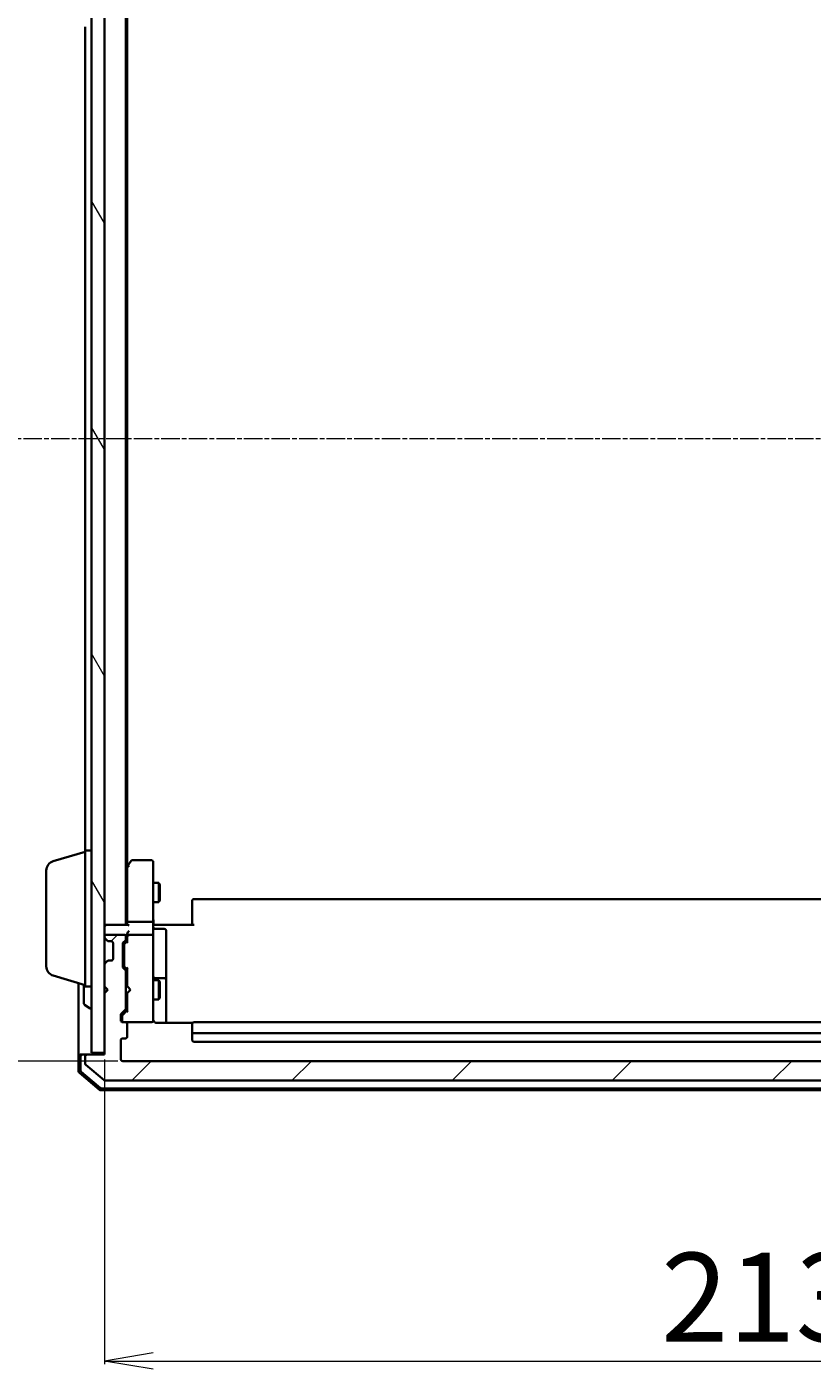
# Model space of a CAD drawing. Units: millimetres. Extents: x 7 to 6704, y 4 to 1550.
# Drawn here: x 338 to 459, y 804 to 1011 of the extents above; entities that cross this region are included whole.
import ezdxf

# ---------------------------------------------------------------- set-up
doc = ezdxf.new("R2010")
doc.units = ezdxf.units.MM
doc.header["$LTSCALE"] = 0.5
doc.linetypes.add('CHAIN', pattern=[0.3543, 0.2362, -0.0295, 0.0591, -0.0295])
doc.layers.get('Defpoints').update_dxf_attribs({"lineweight": 25})
for name, color, linetype, lineweight in [('Centerline (ISO)', 131, 'Continuous', 18), ('Dimension (ISO)', 7, 'Continuous', 18), ('Hatch (ISO)', 1, 'Continuous', 18), ('Visible (ISO)', 7, 'Continuous', 35)]:
    doc.layers.add(name, color=color, linetype=linetype, lineweight=lineweight)
doc.styles.add('Note Text (TK)', font='MS PGothic.ttf')
doc.dimstyles.new('Default - Method 1b (TK)', dxfattribs={"dimscale": 0.5, "dimtxt": 2.5, "dimasz": 2.5, "dimexe": 1, "dimexo": 1.5, "dimgap": 1, "dimtad": 1, "dimdsep": 46, "dimtxsty": 'Note Text (TK)', "dimblk": 'OPEN', "dimcen": 0.09, "dimdle": 5, "dimclrd": 100, "dimclre": 100, "dimclrt": 7, "dimadec": 1, "dimazin": 1, "dimtfac": 1, "dimtmove": 0, "dimatfit": 3, "dimldrblk": 'OPEN', "dimfxl": 1, "dimtolj": 1, "dimlwd": -1, "dimlwe": -1, "dimarcsym": 0})

# ---------------------------------------------------------------- blocks, each defined once
blk = doc.blocks.new('_Open')
at = {"color": 0, "linetype": 'ByBlock', "lineweight": -2}
for p, q in [((-1, 0.167), (0, 0)), ((-1, -0.167), (0, 0)), ((0, 0), (-1, 0))]:
    blk.add_line(p, q, dxfattribs=at)
blk = doc.blocks.new('*D26')
at = {"layer": 'Defpoints', "color": 0}
for p in [(353.15, 1043.34), (297.24, 851.34), (353.15, 851.34)]:
    blk.add_point(p, dxfattribs=at)
at = {"layer": 'Dimension (ISO)', "color": 100}
for p, q in [((352.4, 1043.34), (296.74, 1043.34)), ((297.24, 1035.84), (297.24, 858.84)), ((352.4, 851.34), (296.74, 851.34))]:
    blk.add_line(p, q, dxfattribs=at)
at = {"layer": 'Dimension (ISO)', "color": 100, "xscale": 7.5, "yscale": 7.5, "zscale": 7.5}
for p, rotation in [((297.24, 1043.34), 90), ((297.24, 851.34), 270)]:
    blk.add_blockref('_Open', p, dxfattribs=dict(at, rotation=rotation))
at = {"layer": 'Dimension (ISO)', "color": 7, "insert": (287.39, 933.95), "char_height": 1.25, "attachment_point": 4, "rotation": 90, "style": 'Note Text (TK)'}
blk.add_mtext('\\A1;\\fMS PGothic|b0|i0;{\\H13.6950;192}', dxfattribs=at)
blk = doc.blocks.new('*D27')
at = {"layer": 'Defpoints', "color": 0}
for p in [(350.35, 852.34), (563.85, 852.34), (563.85, 805.09)]:
    blk.add_point(p, dxfattribs=at)
at = {"layer": 'Dimension (ISO)', "color": 100}
for p, q in [((350.35, 851.59), (350.35, 804.59)), ((563.85, 851.59), (563.85, 804.59)), ((357.85, 805.09), (556.35, 805.09))]:
    blk.add_line(p, q, dxfattribs=at)
at = {"layer": 'Dimension (ISO)', "color": 100, "xscale": 7.5, "yscale": 7.5, "zscale": 7.5, "rotation": 180}
blk.add_blockref('_Open', (350.35, 805.09), dxfattribs=at)
at = {"layer": 'Dimension (ISO)', "color": 100, "xscale": 7.5, "yscale": 7.5, "zscale": 7.5}
blk.add_blockref('_Open', (563.85, 805.09), dxfattribs=at)
at = {"layer": 'Dimension (ISO)', "color": 7, "insert": (436.17, 814.93), "char_height": 1.25, "attachment_point": 4, "style": 'Note Text (TK)'}
blk.add_mtext('\\A1;\\fMS PGothic|b0|i0;{\\H13.6950;213.5}', dxfattribs=at)

msp = doc.modelspace()

# ---------------------------------------------------------------- hatches: boundary and pattern name
at = {"layer": 'Hatch (ISO)'}
h = msp.add_hatch(dxfattribs=at)
h.set_pattern_fill('ANSI31', color=256, scale=139.7, angle=75.000175, style=0)
h.set_pattern_definition([(120.0002, (133, -40), (-15.12294, -8.7313), [])])
h.paths.add_polyline_path([(348.3531, 852.6378), (350.3531, 852.6378), (350.3531, 1042.0378), (348.3531, 1042.0378)])
h = msp.add_hatch(dxfattribs=at)
h.set_pattern_fill('ANSI31', color=256, scale=139.7, style=0)
h.set_pattern_definition([(45, (133, -40), (-12.34785, 12.34785), [])])
edge = h.paths.add_edge_path()
edge.add_ellipse((566.5531, 852.0378), major_axis=(0, 0.3), ratio=1, start_angle=270, end_angle=360)
edge.add_line((566.5531, 852.3378), (563.8531, 852.3378))
edge.add_line((563.8531, 852.3378), (563.8531, 861.8378))
edge.add_line((563.8531, 861.8378), (563.3531, 862.3378))
edge.add_line((563.3531, 862.3378), (563.8531, 862.8378))
edge.add_line((563.8531, 862.8378), (563.8531, 866.2136))
edge.add_ellipse((563.5531, 866.2136), major_axis=(0, 0.3), ratio=1, start_angle=270, end_angle=315)
edge.add_line((563.7652, 866.4257), (563.441, 866.75))
edge.add_ellipse((563.2288, 866.5378), major_axis=(-0.2121, 0.2121), ratio=1, start_angle=270, end_angle=315)
edge.add_line((563.2288, 866.8378), (562.8531, 866.8378))
edge.add_ellipse((562.8531, 867.1378), major_axis=(-0.3, 0), ratio=1, start_angle=0, end_angle=90, ccw=False)
edge.add_line((562.5531, 867.1378), (562.5531, 869.5378))
edge.add_ellipse((562.8531, 869.5378), major_axis=(0, 0.3), ratio=1, start_angle=0, end_angle=90, ccw=False)
edge.add_line((562.8531, 869.8378), (563.2288, 869.8378))
edge.add_ellipse((563.2288, 870.1378), major_axis=(0.3, 0), ratio=1, start_angle=270, end_angle=315)
edge.add_line((563.441, 869.9257), (563.7652, 870.25))
edge.add_ellipse((563.5531, 870.4621), major_axis=(0.2121, 0.2121), ratio=1, start_angle=270, end_angle=315)
edge.add_line((563.8531, 870.4621), (563.8531, 870.5378))
edge.add_ellipse((563.5531, 870.5378), major_axis=(0, 0.3), ratio=1, start_angle=270, end_angle=360)
edge.add_line((563.5531, 870.8378), (560.8531, 870.8378))
edge.add_ellipse((560.8531, 870.5378), major_axis=(-0.3, 0), ratio=1, start_angle=270, end_angle=360)
edge.add_line((560.5531, 870.5378), (560.5531, 870.1621))
edge.add_ellipse((560.8531, 870.1621), major_axis=(0, -0.3), ratio=1, start_angle=270, end_angle=315)
edge.add_line((560.641, 869.95), (560.9652, 869.6257))
edge.add_ellipse((560.7531, 869.4136), major_axis=(0.2121, -0.2121), ratio=1, start_angle=45, end_angle=90, ccw=False)
edge.add_line((561.0531, 869.4136), (561.0531, 865.9121))
edge.add_ellipse((560.7531, 865.9121), major_axis=(0, -0.3), ratio=1, start_angle=45, end_angle=90, ccw=False)
edge.add_line((560.9652, 865.7), (560.641, 865.3757))
edge.add_ellipse((560.8531, 865.1636), major_axis=(-0.2121, -0.2121), ratio=1, start_angle=270, end_angle=315)
edge.add_line((560.5531, 865.1636), (560.5531, 859.5121))
edge.add_ellipse((560.8531, 859.5121), major_axis=(0, -0.3), ratio=1, start_angle=270, end_angle=315)
edge.add_line((560.641, 859.3), (561.2652, 858.6757))
edge.add_ellipse((561.0531, 858.4636), major_axis=(0.2121, -0.2121), ratio=1, start_angle=45, end_angle=90, ccw=False)
edge.add_line((561.3531, 858.4636), (561.3531, 857.6378))
edge.add_ellipse((561.0531, 857.6378), major_axis=(0, -0.3), ratio=1, start_angle=0, end_angle=90, ccw=False)
edge.add_line((561.0531, 857.3378), (560.6531, 857.3378))
edge.add_ellipse((560.6531, 857.0378), major_axis=(-0.3, 0), ratio=1, start_angle=270, end_angle=360)
edge.add_line((560.3531, 857.0378), (560.3531, 855.1378))
edge.add_ellipse((560.6531, 855.1378), major_axis=(0, -0.3), ratio=1, start_angle=270, end_angle=360)
edge.add_line((560.6531, 854.8378), (561.0531, 854.8378))
edge.add_ellipse((561.0531, 854.5378), major_axis=(0.3, 0), ratio=1, start_angle=0, end_angle=90, ccw=False)
edge.add_line((561.3531, 854.5378), (561.3531, 851.6378))
edge.add_ellipse((561.0531, 851.6378), major_axis=(0, -0.3), ratio=1, start_angle=0, end_angle=90, ccw=False)
edge.add_line((561.0531, 851.3378), (353.1531, 851.3378))
edge.add_ellipse((353.1531, 851.6378), major_axis=(-0.3, 0), ratio=1, start_angle=0, end_angle=90, ccw=False)
edge.add_line((352.8531, 851.6378), (352.8531, 854.5378))
edge.add_ellipse((353.1531, 854.5378), major_axis=(0, 0.3), ratio=1, start_angle=0, end_angle=90, ccw=False)
edge.add_line((353.1531, 854.8378), (353.5531, 854.8378))
edge.add_ellipse((353.5531, 855.1378), major_axis=(0.3, 0), ratio=1, start_angle=270, end_angle=360)
edge.add_line((353.8531, 855.1378), (353.8531, 857.0378))
edge.add_ellipse((353.5531, 857.0378), major_axis=(0, 0.3), ratio=1, start_angle=270, end_angle=360)
edge.add_line((353.5531, 857.3378), (353.1531, 857.3378))
edge.add_ellipse((353.1531, 857.6378), major_axis=(-0.3, 0), ratio=1, start_angle=0, end_angle=90, ccw=False)
edge.add_line((352.8531, 857.6378), (352.8531, 858.4636))
edge.add_ellipse((353.1531, 858.4636), major_axis=(0, 0.3), ratio=1, start_angle=45, end_angle=90, ccw=False)
edge.add_line((352.941, 858.6757), (353.5652, 859.3))
edge.add_ellipse((353.3531, 859.5121), major_axis=(0.2121, 0.2121), ratio=1, start_angle=270, end_angle=315)
edge.add_line((353.6531, 859.5121), (353.6531, 865.1636))
edge.add_ellipse((353.3531, 865.1636), major_axis=(0, 0.3), ratio=1, start_angle=270, end_angle=315)
edge.add_line((353.5652, 865.3757), (353.241, 865.7))
edge.add_ellipse((353.4531, 865.9121), major_axis=(-0.2121, 0.2121), ratio=1, start_angle=45, end_angle=90, ccw=False)
edge.add_line((353.1531, 865.9121), (353.1531, 869.4136))
edge.add_ellipse((353.4531, 869.4136), major_axis=(0, 0.3), ratio=1, start_angle=45, end_angle=90, ccw=False)
edge.add_line((353.241, 869.6257), (353.5652, 869.95))
edge.add_ellipse((353.3531, 870.1621), major_axis=(0.2121, 0.2121), ratio=1, start_angle=270, end_angle=315)
edge.add_line((353.6531, 870.1621), (353.6531, 870.5378))
edge.add_ellipse((353.3531, 870.5378), major_axis=(0, 0.3), ratio=1, start_angle=270, end_angle=360)
edge.add_line((353.3531, 870.8378), (350.6531, 870.8378))
edge.add_ellipse((350.6531, 870.5378), major_axis=(-0.3, 0), ratio=1, start_angle=270, end_angle=360)
edge.add_line((350.3531, 870.5378), (350.3531, 870.4621))
edge.add_ellipse((350.6531, 870.4621), major_axis=(0, -0.3), ratio=1, start_angle=270, end_angle=315)
edge.add_line((350.441, 870.25), (350.7652, 869.9257))
edge.add_ellipse((350.9774, 870.1378), major_axis=(0.2121, -0.2121), ratio=1, start_angle=270, end_angle=315)
edge.add_line((350.9774, 869.8378), (351.3531, 869.8378))
edge.add_ellipse((351.3531, 869.5378), major_axis=(0.3, 0), ratio=1, start_angle=0, end_angle=90, ccw=False)
edge.add_line((351.6531, 869.5378), (351.6531, 867.1378))
edge.add_ellipse((351.3531, 867.1378), major_axis=(0, -0.3), ratio=1, start_angle=0, end_angle=90, ccw=False)
edge.add_line((351.3531, 866.8378), (350.9774, 866.8378))
edge.add_ellipse((350.9774, 866.5378), major_axis=(-0.3, 0), ratio=1, start_angle=270, end_angle=315)
edge.add_line((350.7652, 866.75), (350.441, 866.4257))
edge.add_ellipse((350.6531, 866.2136), major_axis=(-0.2121, -0.2121), ratio=1, start_angle=270, end_angle=315)
edge.add_line((350.3531, 866.2136), (350.3531, 862.8378))
edge.add_line((350.3531, 862.8378), (350.8531, 862.3378))
edge.add_line((350.8531, 862.3378), (350.3531, 861.8378))
edge.add_line((350.3531, 861.8378), (350.3531, 852.3378))
edge.add_line((350.3531, 852.3378), (347.6531, 852.3378))
edge.add_ellipse((347.6531, 852.0378), major_axis=(-0.3, 0), ratio=1, start_angle=270, end_angle=360)
edge.add_line((347.3531, 852.0378), (347.3531, 850.9783))
edge.add_ellipse((347.6531, 850.9783), major_axis=(0, -0.3), ratio=1, start_angle=270, end_angle=320.194429)
edge.add_line((347.461, 850.7479), (350.2697, 848.4074))
edge.add_ellipse((350.4617, 848.6378), major_axis=(0.2305, -0.1921), ratio=1, start_angle=270, end_angle=309.805571)
edge.add_line((350.4617, 848.3378), (563.7445, 848.3378))
edge.add_ellipse((563.7445, 848.6378), major_axis=(0.3, 0), ratio=1, start_angle=270, end_angle=309.805571)
edge.add_line((563.9365, 848.4074), (566.7451, 850.7479))
edge.add_ellipse((566.5531, 850.9783), major_axis=(0.2305, 0.1921), ratio=1, start_angle=270, end_angle=320.194429)
edge.add_line((566.8531, 850.9783), (566.8531, 852.0378))

# ---------------------------------------------------------------- linework, layer by layer
at = {"layer": 'Centerline (ISO)', "linetype": 'CHAIN', "ltscale": 23.990969}
msp.add_line((333.6031, 947.3378), (580.6031, 947.3378), dxfattribs=at)
at = {"layer": 'Visible (ISO)'}
for p, q in [((348.3531, 1042.0378), (348.3531, 852.6378)), ((350.3531, 852.6378), (350.3531, 1042.0378)), ((353.6531, 872.3378), (353.6531, 1022.3378)), ((353.8531, 881.4045), (353.8531, 1013.2712)), ((347.3531, 1010.8378), (347.3531, 883.8378)), ((342.4221, 882.1585), (347.3531, 883.6378)), ((347.3531, 862.8378), (347.3531, 883.8378)), ((347.3531, 883.8378), (348.3531, 883.8378)), ((354.4631, 882.2178), (353.9131, 881.4845)), ((357.5531, 882.3378), (354.7031, 882.3378)), ((357.8531, 881.2744), (357.8531, 882.0378)), ((341.3531, 865.9539), (341.3531, 880.7218)), ((353.9131, 881.4845), (353.6531, 881.1378)), ((353.8531, 881.3045), (353.8531, 872.7136)), ((354.1531, 881.2744), (353.9975, 881.43)), ((357.8531, 872.7136), (357.8531, 881.2744)), ((357.8531, 878.8378), (358.7031, 878.8378)), ((358.7031, 875.8378), (358.7031, 878.8378)), ((358.8565, 878.5311), (358.7031, 878.8378)), ((358.8565, 878.5311), (358.8565, 876.1446)), ((357.8531, 875.8378), (358.7031, 875.8378)), ((358.8565, 876.1446), (358.7031, 875.8378)), ((363.8531, 875.9793), (363.8531, 876.0378)), ((363.8531, 875.9793), (363.8531, 875.2721)), ((550.0531, 876.3378), (364.1531, 876.3378)), ((363.8531, 875.1307), (363.8531, 875.2721)), ((363.8531, 875.1307), (363.8531, 872.752)), ((350.6531, 872.3378), (350.3531, 872.3378)), ((353.941, 872.3378), (350.6531, 872.3378)), ((353.8531, 872.7136), (353.8531, 872.3378)), ((357.5531, 872.8378), (354.1531, 872.8378)), ((357.8531, 872.7136), (357.8531, 870.5378)), ((357.8608, 872.3378), (358.0781, 872.3378)), ((358.3531, 872.3378), (358.0781, 872.3378)), ((358.1531, 871.7365), (359.5531, 871.7365)), ((358.3531, 872.3378), (364.1531, 872.3378)), ((363.8531, 872.3378), (363.8531, 872.752)), ((350.3531, 870.5378), (350.3531, 870.4621)), ((350.441, 870.25), (350.7652, 869.9257)), ((353.3531, 870.8378), (350.6531, 870.8378)), ((350.7652, 869.9257), (350.7857, 869.9053)), ((350.9774, 869.8378), (351.3531, 869.8378)), ((351.6531, 869.5378), (351.6531, 867.1378)), ((353.1531, 865.9121), (353.1531, 869.4136)), ((353.241, 869.6257), (353.5652, 869.95)), ((353.441, 869.4257), (353.8531, 869.8378)), ((353.6531, 870.1621), (353.6531, 870.5378)), ((353.8531, 870.9136), (353.8531, 870.5378)), ((353.8531, 870.5378), (353.8531, 869.6617)), ((357.5531, 870.8378), (354.1531, 870.8378)), ((357.8531, 869.7196), (357.8531, 870.5378)), ((357.8531, 858.5232), (357.8531, 869.7196)), ((359.8531, 867.5069), (359.8531, 871.4365)), ((353.3531, 869.2135), (353.3531, 869.0701)), ((353.3531, 869.0701), (353.3531, 866.2555)), ((359.8531, 863.8324), (359.8531, 867.5069)), ((350.3531, 866.2136), (350.3531, 862.8378)), ((350.7652, 866.75), (350.441, 866.4257)), ((350.7857, 866.7704), (350.7652, 866.75)), ((351.3531, 866.8378), (350.9774, 866.8378)), ((353.5652, 865.3757), (353.241, 865.7)), ((353.3531, 866.2555), (353.3531, 866.1121)), ((353.441, 865.8999), (353.8531, 865.4878)), ((353.8531, 865.6639), (353.8531, 862.8378)), ((342.4221, 864.5171), (347.3531, 863.0378)), ((346.3531, 863.3378), (346.3531, 852.0378)), ((353.6531, 859.5121), (353.6531, 865.1636)), ((353.6531, 863.8378), (353.8531, 863.8378)), ((357.8531, 863.8378), (358.7031, 863.8378)), ((359.5531, 864.1324), (358.1531, 864.1324)), ((358.7031, 860.8378), (358.7031, 863.8378)), ((358.8565, 863.5311), (358.7031, 863.8378)), ((358.8565, 863.5311), (358.8565, 861.1446)), ((359.8531, 863.6608), (359.8531, 863.8324)), ((359.8531, 857.248), (359.8531, 863.6608)), ((347.1531, 863.0978), (347.1531, 860.1964)), ((347.3531, 862.8378), (348.3531, 862.8378)), ((350.3531, 862.8378), (350.8531, 862.3378)), ((350.8531, 862.3378), (350.3531, 861.8378)), ((350.3531, 861.8378), (350.3531, 852.3378)), ((353.8531, 862.8378), (353.9131, 862.7778)), ((353.9131, 861.8978), (353.8531, 861.8378)), ((353.8531, 861.8378), (353.8531, 859.0117)), ((354.3531, 862.3378), (353.9131, 862.7778)), ((354.3531, 862.3378), (353.9131, 861.8978)), ((358.8565, 861.1446), (358.7031, 860.8378)), ((347.2441, 860.0287), (348.1034, 859.4701)), ((348.2531, 859.4378), (348.2124, 859.4378)), ((352.941, 858.6757), (353.5652, 859.3)), ((353.8531, 859.1878), (353.141, 858.4757)), ((353.6531, 860.8378), (353.8531, 860.8378)), ((357.8531, 860.8378), (358.7031, 860.8378)), ((352.8531, 857.6378), (352.8531, 858.4636)), ((353.0531, 858.2635), (353.0531, 858.127)), ((353.0531, 858.127), (353.0531, 857.6378)), ((353.5531, 857.3378), (353.1531, 857.3378)), ((353.5531, 857.3378), (357.5531, 857.3378)), ((353.8531, 855.1378), (353.8531, 857.0378)), ((357.5531, 857.3378), (357.5764, 857.3378)), ((357.8531, 857.6378), (357.8531, 858.5232)), ((363.939, 857.248), (358.3531, 857.248)), ((363.8531, 856.9793), (363.8531, 857.0378)), ((550.0531, 857.3378), (364.1531, 857.3378)), ((363.8531, 856.9793), (363.8531, 856.2721)), ((363.8531, 856.1307), (363.8531, 856.2721)), ((363.8531, 856.1307), (363.8531, 855.9378)), ((363.8531, 855.9378), (363.8531, 854.6378)), ((364.1531, 855.6378), (550.0531, 855.6378)), ((352.8531, 851.6378), (352.8531, 854.5378)), ((353.1531, 854.8378), (353.5531, 854.8378)), ((364.1531, 854.3378), (550.0531, 854.3378)), ((346.3531, 852.0378), (346.3531, 849.7767)), ((346.6531, 852.3378), (346.9531, 852.3378)), ((346.6531, 852.0378), (346.6531, 849.9156)), ((347.6531, 852.3378), (346.9531, 852.3378)), ((347.3531, 852.0378), (347.3531, 850.9783)), ((350.3531, 852.3378), (347.6531, 852.3378)), ((348.3531, 852.6378), (350.3531, 852.6378)), ((561.0531, 851.3378), (353.1531, 851.3378)), ((346.459, 849.548), (349.5691, 846.9091)), ((346.759, 849.6869), (349.6792, 847.2091)), ((347.461, 850.7479), (350.2697, 848.4074)), ((349.7632, 846.8378), (564.443, 846.8378)), ((349.8733, 847.1378), (564.3328, 847.1378)), ((350.4617, 848.3378), (563.7445, 848.3378))]:
    msp.add_line(p, q, dxfattribs=at)
for centre, radius, start, end in [((342.8531, 880.7218), 1.5, 106.699244, 180), ((354.7031, 882.0378), 0.3, 90, 143.130102), ((357.5531, 882.0378), 0.3, 0, 90), ((354.1531, 881.3045), 0.3, 156.562004, 180), ((354.1531, 881.3045), 0.3, 143.130102, 156.562021), ((364.1531, 876.0378), 0.3, 90, 180), ((350.6531, 872.0378), 0.3, 90, 180), ((358.1531, 872.0365), 0.3, 180, 270), ((359.5531, 871.4365), 0.3, 0, 90), ((350.6531, 870.5378), 0.3, 90, 180), ((350.6531, 870.4621), 0.3, 180, 225), ((350.9774, 870.1378), 0.3, 225, 270), ((351.3531, 869.5378), 0.3, 0, 90), ((353.4531, 869.4136), 0.3, 135, 180), ((353.3531, 870.5378), 0.3, 0, 90), ((353.3531, 870.1621), 0.3, 315, 0), ((354.1531, 870.5378), 0.3, 156.562016, 180), ((354.1531, 870.5378), 0.3, 90, 121.244455), ((357.5531, 870.5378), 0.3, 0, 90), ((342.8531, 865.9539), 1.5, 180, 253.300756), ((350.6531, 866.2136), 0.3, 135, 180), ((350.9774, 866.5378), 0.3, 90, 135), ((351.3531, 867.1378), 0.3, 270, 0), ((353.4531, 865.9121), 0.3, 180, 225), ((353.3531, 865.1636), 0.3, 0, 45), ((358.1531, 864.4324), 0.3, 180, 270), ((359.5531, 863.8324), 0.3, 0, 90), ((347.3531, 860.1964), 0.2, 180, 236.976132), ((348.2124, 859.6378), 0.2, 236.976132, 270), ((348.2531, 859.5378), 0.1, 270, 0), ((353.3531, 859.5121), 0.3, 315, 0), ((353.1531, 858.4636), 0.3, 135, 180), ((353.1531, 857.6378), 0.3, 180, 270), ((353.3531, 857.6378), 0.3, 180, 270), ((353.5531, 857.0378), 0.3, 0, 90), ((357.5531, 857.6378), 0.3, 270, 0), ((357.5785, 857.6378), 0.3, 270, 14.477512), ((358.3531, 857.8378), 0.5, 180, 194.477512), ((364.1531, 857.0378), 0.3, 90, 180), ((353.5531, 855.1378), 0.3, 270, 0), ((364.1531, 855.9378), 0.3, 180, 270), ((353.1531, 854.5378), 0.3, 90, 180), ((364.1531, 854.6378), 0.3, 180, 270), ((346.6531, 852.0378), 0.3, 90, 180), ((346.9531, 852.0378), 0.3, 90, 180), ((347.6531, 852.0378), 0.3, 90, 180), ((347.6531, 850.9783), 0.3, 180, 230.194429), ((353.1531, 851.6378), 0.3, 180, 270), ((346.6531, 849.7767), 0.3, 180, 229.6859), ((346.9531, 849.9156), 0.3, 180, 229.6859), ((349.7632, 847.1378), 0.3, 229.6859, 270), ((349.8733, 847.4378), 0.3, 229.6859, 270), ((350.4617, 848.6378), 0.3, 230.194429, 270)]:
    msp.add_arc(centre, radius, start, end, dxfattribs=at)
for centre, major_axis, ratio, start_param, end_param in [((354.1305, 881.2744), (-0.4823, -0.2411), 0.37002441, 4.52944541, 4.80417225), ((354.1531, 872.7136), (-0.3, 0), 0.41421356, 4.71238898, 6.28318531), ((354.1531, 872.0378), (0.2772, -0.2772), 0.41421356, 1.96349541, 2.74889357), ((357.5531, 872.7136), (-0.3, 0), 0.41421356, 3.14159265, 4.71238898), ((353.6531, 869.2135), (0, 0.3), 0.99985076, 0.78532354, 1.57079633), ((354.1531, 870.9136), (0, 0.4243), 0.70710678, 0.78539816, 1.57079633), ((354.1531, 869.5586), (0.2958, -0.1246), 0.40041045, 3.30861727, 3.95211838), ((354.1531, 870.5056), (-0.2044, 0.6487), 0.33843751, 1.23011504, 1.46454615), ((354.1531, 871.2136), (0.2772, 0.2772), 0.41421356, 1.17809725, 1.96349541), ((354.1305, 870.5378), (-0.483, 0.2515), 0.33843751, 4.88684285, 5.16156968), ((353.6531, 866.1121), (0, -0.3), 0.99985076, 4.71238898, 5.49786177), ((354.1531, 865.7671), (0.2958, 0.1246), 0.40041045, 2.33106693, 2.97456804), ((353.3531, 858.2635), (0, 0.3), 0.99985076, 0.78532354, 1.57079633), ((354.1531, 858.9086), (0.2958, -0.1246), 0.40041045, 3.30861727, 3.95211838)]:
    msp.add_ellipse(centre, major_axis=major_axis, ratio=ratio, start_param=start_param, end_param=end_param, dxfattribs=at)
for points, knots in [([(353.8778, 881.4238), (353.8806, 881.4249), (353.8834, 881.4259), (353.9002, 881.4309), (353.9217, 881.4337), (353.9587, 881.4338), (353.9783, 881.4325), (353.9975, 881.43)], [0.250886766, 0.250886766, 0.250886766, 0.250886766, 0.2528779694, 0.2528779694, 0.2619584182, 0.2619584182, 0.268388032, 0.268388032, 0.268388032, 0.268388032]), ([(357.8531, 873.5004), (357.8531, 873.431), (357.8556, 873.3592), (357.8625, 873.2108), (357.867, 873.1342), (357.8743, 872.9772), (357.8772, 872.8968), (357.8791, 872.7349), (357.8781, 872.6535), (357.8731, 872.4932), (357.8691, 872.4144), (357.8651, 872.3378)], [0, 0, 0, 0, 0.022954349, 0.022954349, 0.045908698, 0.045908698, 0.068863048, 0.068863048, 0.091817397, 0.091817397, 0.114771746, 0.114771746, 0.114771746, 0.114771746]), ([(353.8778, 870.6572), (353.8802, 870.6627), (353.8828, 870.6682), (353.9, 870.7021), (353.9194, 870.7283), (353.9566, 870.7657), (353.9774, 870.7821), (353.9975, 870.7943)], [0.3810312192, 0.3810312192, 0.3810312192, 0.3810312192, 0.382741903, 0.382741903, 0.3917616542, 0.3917616542, 0.3985536381, 0.3985536381, 0.3985536381, 0.3985536381]), ([(358.0781, 857.3378), (358.0506, 857.3574), (358.0252, 857.3799), (357.9588, 857.4495), (357.9166, 857.5155), (357.8872, 857.5891), (357.8823, 857.603), (357.8778, 857.6173)], [-0.1237212871, -0.1237212871, -0.1237212871, -0.1237212871, -0.1144259318, -0.1144259318, -0.0948543073, -0.0948543073, -0.0906267725, -0.0906267725, -0.0906267725, -0.0906267725]), ([(358.0781, 857.3378), (358.1067, 857.3175), (358.1375, 857.3002), (358.2222, 857.2632), (358.2928, 857.248), (358.3531, 857.248)], [0.1237212871, 0.1237212871, 0.1237212871, 0.1237212871, 0.1333697264, 0.1333697264, 0.1514440253, 0.1514440253, 0.1514440253, 0.1514440253])]:
    msp.add_open_spline(points, degree=3, knots=knots, dxfattribs=at)

# ---------------------------------------------------------------- dimensions: what is measured, and where the dimension line sits
at = {"layer": 'Dimension (ISO)', "color": 100}
dim = msp.add_linear_dim(base=(297.2373, 851.3378), p1=(353.1531, 1043.3378), p2=(353.1531, 851.3378), angle=270, text='\\fMS PGothic|b0|i0;{\\H13.6950;<>}', dimstyle='Default - Method 1b (TK)', override={"dimasz": 15, "dimgap": 6, "dimdec": 0, "dimtol": 0, "dimlim": 0, "dimtp": 0, "dimtm": 0, "dimtdec": 1, "dimtofl": 0, "dimatfit": 1}, dxfattribs=at)
dim.commit()
dim.dimension.update_dxf_attribs({"geometry": '*D26', "text_midpoint": (297.2373, 947.3378), "dimtype": 160})
dim = msp.add_linear_dim(base=(563.8531, 805.0851), p1=(350.3531, 852.3378), p2=(563.8531, 852.3378), text='\\fMS PGothic|b0|i0;{\\H13.6950;<>}', dimstyle='Default - Method 1b (TK)', override={"dimasz": 15, "dimgap": 6, "dimdec": 1, "dimtol": 0, "dimlim": 0, "dimtp": 0, "dimtm": 0, "dimtdec": 1, "dimtofl": 0, "dimatfit": 1}, dxfattribs=at)
dim.commit()
dim.dimension.update_dxf_attribs({"geometry": '*D27', "text_midpoint": (457.1031, 805.0851), "dimtype": 160})

doc.saveas('drawing.dxf')
